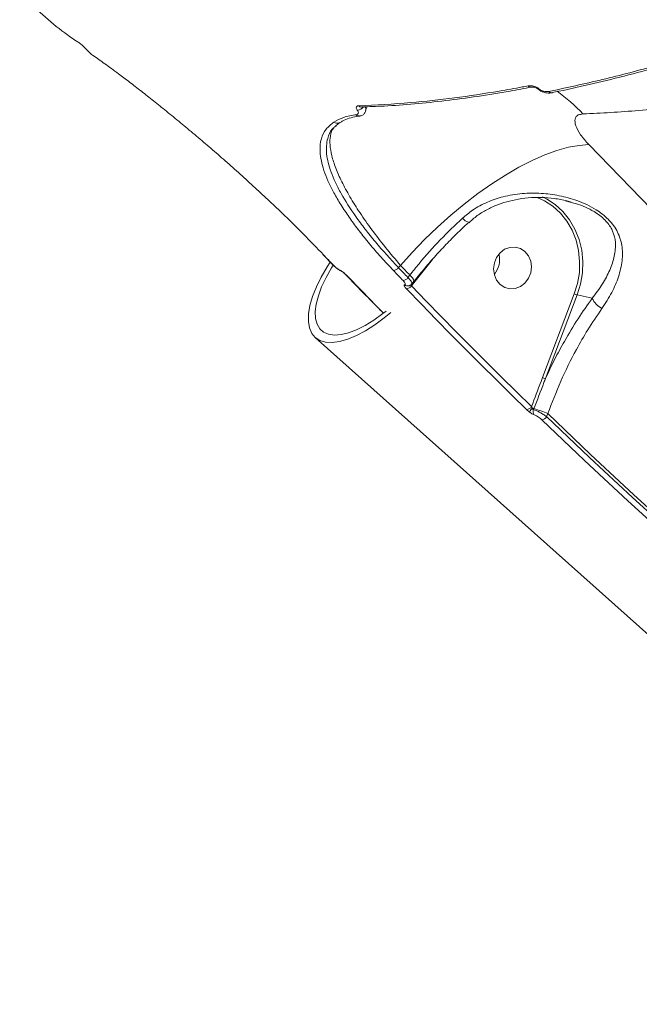
# Model space of a CAD drawing. Units: millimetres. Extents: x -2527 to 11187, y -5360 to 7917.
# Drawn here: x -733 to -600, y -699 to -488 of the extents above; entities that cross this region are included whole.
import ezdxf

# ---------------------------------------------------------------- set-up
doc = ezdxf.new("R2010")
doc.units = ezdxf.units.MM
doc.layers.add('DiKom', color=7, linetype='Continuous')

msp = doc.modelspace()

# ---------------------------------------------------------------- linework, layer by layer
at = {"layer": 'DiKom', "color": 7, "linetype": 'Continuous', "lineweight": 15}
for p, q in [((-623.37, -502.58), (-623.39, -502.58)), ((-621.99, -502.94), (-621.83, -503.07)), ((-659.72, -506.83), (-659.71, -506.83)), ((-660.08, -508.74), (-660.13, -508.74)), ((-665.43, -511.05), (-665.26, -510.89)), ((-664.45, -510.13), (-664.47, -510.15)), ((-664.44, -510.2), (-664.03, -509.97)), ((-616.12, -526.92), (-614.87, -527.23)), ((-636.81, -531.46), (-636.82, -531.47)), ((-667.91, -538.41), (-665.87, -540.55)), ((-651.82, -541.17), (-651.38, -540.7)), ((-648.51, -544.41), (-644.57, -539.42)), ((-644.57, -539.42), (-644.51, -539.35)), ((-649.39, -542.79), (-649.79, -543.3)), ((-649.05, -545.09), (-648.51, -544.41)), ((-648.97, -544.67), (-648.52, -544.08)), ((-648.52, -544.08), (-648.5, -544.07)), ((-614.21, -546.8), (-621.01, -564.69)), ((-620.38, -564.91), (-613.58, -547.02)), ((-610.37, -547.74), (-613.58, -547.02)), ((-669.61, -556.13), (-509.84, -698.74)), ((-622.91, -571.55), (-622.83, -571.34)), ((-620.13, -573.05), (-619.88, -572.4))]:
    msp.add_line(p, q, dxfattribs=at)
at = {"layer": 'DiKom', "color": 7, "linetype": 'Continuous', "lineweight": 15, "flags": 128}
for points in [[(-621.81, -502.92), (-621.85, -502.94), (-621.88, -502.96), (-621.92, -502.97), (-621.94, -502.97), (-621.97, -502.97), (-621.99, -502.96), (-622, -502.95), (-622.01, -502.93)], [(-618.95, -503.78), (-618.94, -503.78), (-618.9, -503.77)], [(-651.38, -540.7), (-648.88, -537.91), (-646.24, -535.17), (-643.49, -532.52), (-640.65, -529.98), (-637.75, -527.58), (-634.81, -525.33), (-631.87, -523.26), (-628.94, -521.38), (-626.05, -519.71), (-623.24, -518.27), (-620.52, -517.08), (-617.93, -516.13), (-615.48, -515.44), (-613.2, -515.02), (-611.1, -514.87)], [(-597.71, -528.66), (-611.1, -514.87)], [(-622.16, -526.15), (-620.58, -526.88), (-618.79, -528.05), (-617.19, -529.51), (-615.81, -531.23), (-614.69, -533.17), (-613.84, -535.28), (-613.3, -537.52), (-613.06, -539.85), (-613.13, -542.2), (-613.52, -544.54), (-614.21, -546.8)], [(-613.58, -547.02), (-612.87, -544.69), (-612.47, -542.28), (-612.39, -539.85), (-612.63, -537.46), (-613.2, -535.14), (-614.07, -532.96), (-615.23, -530.97), (-616.65, -529.19), (-618.3, -527.69), (-620.15, -526.48), (-621.01, -526.05)], [(-624.02, -543.46), (-624.77, -544.47), (-625.74, -545.21), (-626.84, -545.63), (-627.99, -545.69), (-629.1, -545.39), (-630.07, -544.76), (-630.82, -543.84), (-631.3, -542.71), (-631.47, -541.45), (-631.3, -540.18), (-630.83, -539), (-630.07, -538), (-629.11, -537.26), (-628, -536.84), (-626.85, -536.77), (-625.75, -537.07), (-624.78, -537.71), (-624.02, -538.63), (-623.54, -539.76), (-623.38, -541.01), (-623.54, -542.28), (-624.02, -543.46)], [(-667.91, -538.41), (-667.9, -538.42), (-667.84, -538.45)], [(-665.8, -540.59), (-666.05, -540.32), (-666.31, -540.06), (-666.56, -539.79), (-666.82, -539.52), (-667.07, -539.26), (-667.33, -538.99), (-667.58, -538.72), (-667.84, -538.45)], [(-653.47, -550.77), (-654.86, -551.92), (-656.89, -553.42), (-658.89, -554.69), (-660.83, -555.72), (-662.69, -556.49), (-664.43, -556.99), (-666.01, -557.2), (-667.42, -557.13), (-668.63, -556.77), (-669.61, -556.13), (-670.36, -555.23), (-670.85, -554.07), (-671.08, -552.68), (-671.05, -551.08), (-670.75, -549.3), (-670.2, -547.36), (-669.39, -545.31), (-668.35, -543.18), (-667.1, -541), (-666.45, -539.99)], [(-654.48, -550.47), (-655.17, -551.02), (-657.08, -552.4), (-658.96, -553.56), (-660.78, -554.47), (-662.51, -555.13), (-664.1, -555.51), (-665.54, -555.61), (-666.8, -555.43), (-667.84, -554.97), (-668.66, -554.24), (-669.23, -553.26), (-669.55, -552.03), (-669.62, -550.59), (-669.42, -548.96), (-668.96, -547.18), (-668.26, -545.26), (-667.32, -543.26), (-666.16, -541.21), (-665.81, -540.64)], [(-665.87, -540.55), (-665.86, -540.55), (-665.8, -540.59)], [(-649.79, -543.3), (-650.04, -543.03), (-650.3, -542.77), (-650.55, -542.5), (-650.81, -542.23), (-651.06, -541.97), (-651.32, -541.7), (-651.57, -541.43), (-651.82, -541.17)], [(-651.38, -540.7), (-651.13, -540.97), (-650.88, -541.23), (-650.63, -541.49), (-650.39, -541.75), (-650.14, -542.01), (-649.89, -542.27), (-649.64, -542.53), (-649.39, -542.79)], [(-664.09, -541.91), (-664.2, -541.85), (-664.33, -541.74)], [(-662.93, -542.84), (-662.93, -542.84), (-662.86, -542.88)], [(-655.04, -550.91), (-656.5, -549.43), (-659.69, -546.16), (-662.86, -542.88)], [(-652.88, -541.81), (-652.62, -542.08), (-652.37, -542.34), (-652.11, -542.61), (-651.86, -542.88), (-651.61, -543.14), (-651.35, -543.41), (-651.09, -543.68), (-650.84, -543.94)], [(-623.33, -570.9), (-626.59, -567.73), (-629.84, -564.54), (-633.07, -561.34), (-636.29, -558.12), (-639.5, -554.89), (-642.7, -551.64), (-645.88, -548.37), (-649.05, -545.09)], [(-650.1, -545.74), (-646.93, -549.02), (-643.74, -552.29), (-640.55, -555.54), (-637.33, -558.78), (-634.11, -562), (-630.87, -565.2), (-627.63, -568.39), (-624.36, -571.57)], [(-619.88, -572.4), (-610.72, -581.13), (-601.46, -589.74), (-592.11, -598.23), (-582.67, -606.59), (-573.13, -614.83), (-563.51, -622.94), (-553.8, -630.93), (-544, -638.78)], [(-621.16, -573.72), (-612, -582.44), (-602.76, -591.04), (-593.42, -599.51), (-583.98, -607.86), (-574.46, -616.09), (-564.85, -624.19), (-555.15, -632.17), (-545.37, -640.02)], [(-544.4, -639.29), (-554.18, -631.45), (-563.87, -623.48), (-573.47, -615.39), (-582.99, -607.17), (-592.41, -598.82), (-601.74, -590.35), (-610.98, -581.76), (-620.13, -573.05)]]:
    msp.add_lwpolyline(points, dxfattribs=at)
at = {"layer": 'DiKom', "color": 7, "linetype": 'Continuous', "lineweight": 15}
for centre, radius, start, end in [((-623.5, -501.85), 0.737, 217.8059, 278.7136), ((-619.05, -503.06), 0.727, 217.4642, 278.3666), ((-638.15, -532.21), 35.17, 42.8132, 54.8606), ((-660.59, -505.99), 1.49, 268.3544, 327.4079), ((-659.74, -506.05), 0.776, 219.2513, 272.5249), ((-660.22, -507.92), 0.832, 221.4807, 276.1919), ((-665, -509.38), 0.935, 226.0069, 304.3092), ((-636.23, -529.18), 2.37, 216.6285, 255.6344), ((-635.14, -539.5), 4.96, 320.4905, 14.2225), ((-653.1, -540.25), 1.57, 278.1839, 324.5196), ((-651.06, -542.4), 1.56, 278.2045, 324.7105), ((-650.59, -544.57), 2.15, 13.5735, 55.8869), ((-649.84, -544.19), 0.912, 226.0659, 277.7639), ((-650.32, -544.2), 1.55, 278.028, 324.925), ((-647.82, -543.64), 1.03, 216.5023, 227.9803), ((-612.28, -542.34), 4.86, 246.6039, 254.516), ((-606.39, -546.02), 4.33, 203.4505, 243.9972), ((-619.07, -560.19), 4.9, 246.6355, 254.4844), ((-624.59, -570.08), 1.5, 278.6586, 327.0147), ((-616.66, -576.39), 8.34, 141.601, 148.6776), ((-621.55, -566.95), 4.57, 248.9315, 253.7978), ((-621.94, -571.98), 1.06, 156.2404, 219.2629), ((-630.67, -597.73), 27.53, 66.9243, 73.4527), ((-621.39, -572.24), 1.51, 278.9996, 327.067)]:
    msp.add_arc(centre, radius, start, end, dxfattribs=at)
for points, knots in [([(-612.35, -508.31), (-608.41, -508.12), (-600.53, -507.73), (-587.83, -506.07), (-574.52, -503.63), (-560.61, -500.36), (-546.18, -496.27), (-531.27, -491.38), (-515.89, -485.68), (-500.07, -479.18), (-483.87, -471.93), (-467.37, -463.96), (-450.64, -455.29), (-433.72, -445.96), (-416.64, -435.96), (-399.44, -425.33), (-382.17, -414.1), (-364.91, -402.33), (-347.74, -390.07), (-330.7, -377.35), (-313.83, -364.18), (-297.15, -350.6), (-280.72, -336.65), (-264.62, -322.4), (-248.91, -307.92), (-233.64, -293.25), (-218.84, -278.39), (-204.53, -263.38), (-190.77, -248.28), (-177.6, -233.16), (-165.09, -218.1), (-154.18, -204.24), (-144.67, -191.59), (-139.26, -183.98), (-136.56, -180.18)], [0, 0, 0, 0, 0.031557, 0.063213, 0.09492, 0.126626, 0.158283, 0.189839, 0.221397, 0.253054, 0.284762, 0.31647, 0.348127, 0.379685, 0.411265, 0.442944, 0.474674, 0.506404, 0.538084, 0.569664, 0.601295, 0.633025, 0.664806, 0.696587, 0.728318, 0.75995, 0.791659, 0.823468, 0.855327, 0.887186, 0.918995, 0.950705, 0.975352, 1, 1, 1, 1]), ([(-720.06, -493.15), (-720.27, -493.01), (-721.35, -492.3), (-724.08, -490.4), (-727.95, -487.17), (-731.16, -484.18), (-732.62, -482.31), (-732.85, -482.01)], [0, 0, 0, 0, 0.044341, 0.221709, 0.576753, 0.931796, 1, 1, 1, 1]), ([(-572.05, -490.24), (-576.18, -491.63), (-584.45, -494.42), (-596.5, -497.96), (-608.28, -501.07), (-615.85, -502.69), (-619.63, -503.5)], [0, 0, 0, 0, 0.249098, 0.498195, 0.749097, 1, 1, 1, 1]), ([(-618.91, -503.73), (-618.44, -503.64), (-615.57, -503.08), (-610.14, -501.84), (-602.62, -500), (-594.94, -497.93), (-587.11, -495.64), (-579.25, -493.18), (-573.94, -491.37), (-571.32, -490.48)], [0, 0, 0, 0, 0.031399, 0.193549, 0.355807, 0.518138, 0.680504, 0.842862, 1, 1, 1, 1]), ([(-718.62, -494.47), (-718.65, -494.44), (-718.77, -494.31), (-719.03, -494.04), (-719.4, -493.68), (-719.78, -493.35), (-719.96, -493.22), (-720.06, -493.15)], [0, 0, 0, 0, 0.049082, 0.217962, 0.426711, 0.702267, 1, 1, 1, 1]), ([(-717.13, -495.84), (-717.24, -495.76), (-717.45, -495.61), (-717.86, -495.25), (-718.26, -494.85), (-718.5, -494.6), (-718.62, -494.47)], [0, 0, 0, 0, 0.297502, 0.588991, 0.802845, 1, 1, 1, 1]), ([(-711.73, -499.71), (-712.73, -498.97), (-714.75, -497.48), (-716.33, -496.39), (-717.13, -495.84)], [0, 0, 0, 0, 0.496481, 1, 1, 1, 1]), ([(-667.84, -538.45), (-669.25, -536.99), (-672.11, -534.03), (-676.17, -530.04), (-679.79, -526.6), (-682.9, -523.71), (-686.07, -520.84), (-689.24, -518.02), (-692.36, -515.31), (-695.45, -512.69), (-698.48, -510.15), (-701.43, -507.74), (-704.22, -505.5), (-706.88, -503.41), (-709.41, -501.45), (-710.96, -500.29), (-711.73, -499.71)], [0, 0, 0, 0, 0.101305, 0.204326, 0.269547, 0.33477, 0.401876, 0.468983, 0.534396, 0.599806, 0.667129, 0.734451, 0.799892, 0.86533, 0.932664, 1, 1, 1, 1]), ([(-624.09, -502.3), (-624.5, -502.38), (-626.57, -502.78), (-631.91, -503.73), (-639.92, -504.93), (-650.03, -506.06), (-656.65, -506.37), (-660.34, -506.54)], [0, 0, 0, 0, 0.0321643, 0.1608337, 0.418396, 0.6759578, 1, 1, 1, 1]), ([(-659.71, -506.81), (-658.11, -506.75), (-654.41, -506.64), (-648.41, -506.18), (-641.75, -505.5), (-634.92, -504.58), (-628.8, -503.6), (-624.9, -502.85), (-623.38, -502.55)], [0, 0, 0, 0, 0.141777, 0.32776, 0.513167, 0.697851, 0.882673, 1, 1, 1, 1]), ([(-621.81, -502.92), (-621.83, -502.9), (-621.95, -502.8), (-622.22, -502.61), (-622.67, -502.41), (-623.36, -502.24), (-623.8, -502.28), (-624.09, -502.3)], [0, 0, 0, 0, 0.034962, 0.162075, 0.336292, 0.559156, 1, 1, 1, 1]), ([(-623.39, -502.58), (-623.37, -502.58), (-623.24, -502.55), (-622.92, -502.56), (-622.51, -502.66), (-622.25, -502.78), (-622.1, -502.87), (-622.02, -502.93), (-621.96, -502.98), (-621.94, -503.02), (-621.93, -503.03), (-621.93, -503.03)], [0, 0, 0, 0, 0.093127, 0.468616, 0.689019, 0.812921, 0.875803, 0.915621, 0.947814, 0.982028, 1, 1, 1, 1]), ([(-621.83, -503.07), (-621.72, -503.15), (-621.44, -503.39), (-620.86, -503.64), (-620.15, -503.82), (-619.49, -503.88), (-619.1, -503.79), (-618.95, -503.76)], [0, 0, 0, 0, 0.119807, 0.323498, 0.555259, 0.82678, 1, 1, 1, 1]), ([(-619.63, -503.5), (-619.91, -503.53), (-620.33, -503.57), (-620.99, -503.41), (-621.41, -503.22), (-621.67, -503.04), (-621.78, -502.94), (-621.81, -502.92)], [0, 0, 0, 0, 0.445627, 0.662351, 0.836521, 0.965776, 1, 1, 1, 1]), ([(-660.34, -506.54), (-660.37, -506.55), (-660.55, -506.56), (-660.77, -506.65), (-660.87, -506.89), (-660.82, -507.17), (-660.69, -507.38), (-660.63, -507.48)], [0, 0, 0, 0, 0.06395, 0.388626, 0.645583, 0.822321, 1, 1, 1, 1]), ([(-660.63, -507.48), (-660.56, -507.59), (-660.43, -507.8), (-660.39, -508.09), (-660.48, -508.37), (-660.71, -508.43), (-660.84, -508.47)], [0, 0, 0, 0, 0.184918, 0.368656, 0.650117, 1, 1, 1, 1]), ([(-658.9, -507.65), (-658.87, -507.59), (-658.79, -507.39), (-658.84, -507.07), (-658.96, -506.84), (-658.99, -506.78)], [0, 0, 0, 0, 0.273695, 0.819894, 1, 1, 1, 1]), ([(-658.85, -507.71), (-658.83, -507.59), (-658.75, -507.22), (-658.63, -506.95), (-658.55, -506.76)], [0, 0, 0, 0, 0.324264, 1, 1, 1, 1]), ([(-660.84, -508.47), (-661.77, -508.63), (-663.64, -508.94), (-664.98, -509.68), (-665.65, -510.05)], [0, 0, 0, 0, 0.4964965, 1, 1, 1, 1]), ([(-664.03, -509.97), (-663.84, -509.85), (-663.27, -509.51), (-661.99, -509.11), (-660.85, -508.83), (-660.14, -508.77), (-660.08, -508.77)], [0, 0, 0, 0, 0.192559, 0.582213, 0.965103, 1, 1, 1, 1]), ([(-660.13, -508.72), (-660.02, -508.71), (-659.72, -508.69), (-659.28, -508.41), (-658.94, -508.02), (-658.9, -507.74), (-658.89, -507.65)], [0, 0, 0, 0, 0.196341, 0.539152, 0.860232, 1, 1, 1, 1]), ([(-611.1, -514.87), (-611.73, -514.15), (-612.99, -512.73), (-614, -510.8), (-614.18, -509.32), (-613.57, -508.47), (-612.71, -508.36), (-612.35, -508.31)], [0, 0, 0, 0, 0.218008, 0.433232, 0.643779, 0.851438, 1, 1, 1, 1]), ([(-665.65, -510.05), (-666.25, -510.53), (-667.47, -511.5), (-668.31, -513.31), (-668.63, -515.13), (-668.6, -516.87), (-668.26, -518.8), (-667.62, -520.9), (-666.7, -523.13), (-665.48, -525.5), (-664.26, -527.59), (-663.34, -528.94), (-663.03, -529.4)], [0, 0, 0, 0, 0.1427555, 0.2878657, 0.3811443, 0.4744241, 0.570425, 0.6664297, 0.7600065, 0.8535856, 0.9499091, 1, 1, 1, 1]), ([(-651.82, -541.17), (-653.52, -539.33), (-656.09, -536.55), (-658.99, -532.93), (-661.61, -529.41), (-663.75, -526.06), (-665.35, -522.94), (-666.57, -520.02), (-667.22, -517.38), (-667.28, -515.08), (-666.94, -513.28), (-666.46, -511.98), (-665.8, -511.39), (-665.69, -511.29)], [0, 0, 0, 0, 0.143044, 0.216702, 0.290358, 0.433402, 0.507082, 0.580761, 0.72328, 0.796683, 0.870092, 0.979208, 1, 1, 1, 1]), ([(-665.2, -510.82), (-665.37, -510.96), (-666, -511.48), (-666.43, -512.87), (-666.54, -514.89), (-666.15, -517.2), (-665.32, -519.83), (-664.01, -522.77), (-662.27, -525.99), (-660.12, -529.43), (-657.56, -533.06), (-654.67, -536.83), (-652.48, -539.41), (-651.38, -540.7)], [0, 0, 0, 0, 0.039375, 0.150127, 0.244254, 0.338673, 0.432801, 0.52725, 0.621995, 0.716446, 0.810865, 0.905579, 1, 1, 1, 1]), ([(-665.25, -510.92), (-665.14, -510.79), (-664.91, -510.53), (-664.56, -510.33), (-664.39, -510.22)], [0, 0, 0, 0, 0.4823512, 1, 1, 1, 1]), ([(-608.29, -549.91), (-607.55, -548.78), (-606.06, -546.52), (-604.66, -543.1), (-603.86, -539.74), (-603.88, -536.57), (-604.64, -534.04), (-605.76, -532.18), (-607.18, -530.5), (-609.18, -528.94), (-611.52, -527.67), (-614.16, -526.59), (-617.42, -525.7), (-621.36, -525.2), (-625.38, -525.25), (-629.27, -525.88), (-632.84, -527.09), (-635.8, -528.64), (-637.43, -530), (-638.13, -530.59)], [0, 0, 0, 0, 0.07591, 0.151908, 0.228636, 0.305187, 0.368862, 0.401618, 0.434332, 0.490458, 0.528236, 0.566085, 0.630878, 0.695772, 0.764522, 0.833229, 0.893682, 0.954062, 1, 1, 1, 1]), ([(-636.72, -531.57), (-636.38, -531.24), (-635.45, -530.36), (-633.71, -529.2), (-631.57, -528.07), (-629.25, -527.23), (-626.74, -526.59), (-624.06, -526.21), (-621.26, -526.12), (-618.49, -526.35), (-616.35, -526.71), (-615.16, -527.09), (-614.86, -527.19)], [0, 0, 0, 0, 0.060795, 0.163659, 0.267291, 0.371796, 0.481629, 0.602106, 0.723917, 0.843591, 0.959064, 1, 1, 1, 1]), ([(-614.87, -527.23), (-614.5, -527.31), (-613.47, -527.55), (-611.82, -528.22), (-609.69, -529.29), (-607.56, -530.9), (-606.47, -532.42), (-605.69, -534.05), (-605.27, -535.99), (-605.54, -538.74), (-606.53, -541.68), (-608.09, -544.69), (-609.6, -546.72), (-610.37, -547.74)], [0, 0, 0, 0, 0.035433, 0.097785, 0.161622, 0.251816, 0.34091, 0.357005, 0.463348, 0.594668, 0.730354, 0.863488, 1, 1, 1, 1]), ([(-663.03, -529.4), (-662.75, -529.82), (-661.91, -531.1), (-660.24, -533.32), (-658.04, -536.07), (-655.59, -538.91), (-653.78, -540.84), (-652.88, -541.81)], [0, 0, 0, 0, 0.108569, 0.328232, 0.547894, 0.773951, 1, 1, 1, 1]), ([(-638.13, -530.59), (-639.73, -532.11), (-642.97, -535.2), (-646.69, -539.39), (-648.74, -541.97), (-649.39, -542.79)], [0, 0, 0, 0, 0.398483, 0.808512, 1, 1, 1, 1]), ([(-648.47, -544.1), (-648.1, -543.62), (-647, -542.21), (-645.04, -539.91), (-642.61, -537.22), (-640.07, -534.61), (-638.12, -532.7), (-637.01, -531.7), (-636.79, -531.5)], [0, 0, 0, 0, 0.107805, 0.316228, 0.526132, 0.736823, 0.947403, 1, 1, 1, 1]), ([(-664.33, -541.74), (-664.43, -541.69), (-664.62, -541.58), (-665, -541.31), (-665.39, -540.99), (-665.65, -540.74), (-665.78, -540.61), (-665.8, -540.59)], [0, 0, 0, 0, 0.240756, 0.481421, 0.722142, 0.962839, 1, 1, 1, 1]), ([(-665.8, -540.6), (-665.7, -540.71), (-665.44, -540.98), (-664.93, -541.39), (-664.46, -541.74), (-664.19, -541.85), (-664.1, -541.89)], [0, 0, 0, 0, 0.189708, 0.506042, 0.825081, 1, 1, 1, 1]), ([(-662.86, -542.88), (-662.88, -542.86), (-663, -542.73), (-663.27, -542.48), (-663.66, -542.16), (-664.04, -541.89), (-664.23, -541.79), (-664.33, -541.74)], [0, 0, 0, 0, 0.037222, 0.277909, 0.518584, 0.759261, 1, 1, 1, 1]), ([(-664.09, -541.91), (-664.09, -541.91), (-664.07, -541.92), (-663.97, -541.98), (-663.8, -542.09), (-663.54, -542.29), (-663.24, -542.54), (-663.02, -542.74), (-662.94, -542.83), (-662.94, -542.83)], [0, 0, 0, 0, 0.062639, 0.17771, 0.3356, 0.530402, 0.755898, 0.992513, 1, 1, 1, 1]), ([(-662.93, -542.84), (-660.74, -545.12), (-658.15, -547.81), (-655.51, -550.46), (-655.1, -550.86)], [0, 0, 0, 0, 0.845673, 1, 1, 1, 1]), ([(-649, -544.65), (-648.98, -544.63), (-648.89, -544.57), (-648.99, -544.29), (-649.27, -543.84), (-649.62, -543.48), (-649.79, -543.3)], [0, 0, 0, 0, 0.120257, 0.413668, 0.70678, 1, 1, 1, 1]), ([(-650.84, -543.94), (-650.74, -544.06), (-650.54, -544.28), (-650.37, -544.56), (-650.33, -544.76), (-650.4, -544.83), (-650.46, -544.84), (-650.47, -544.84)], [0, 0, 0, 0, 0.240465, 0.481048, 0.72193, 0.962914, 1, 1, 1, 1]), ([(-650.47, -544.84), (-650.48, -544.85), (-650.55, -544.86), (-650.62, -544.93), (-650.57, -545.13), (-650.41, -545.41), (-650.2, -545.63), (-650.1, -545.74)], [0, 0, 0, 0, 0.037323, 0.278229, 0.518997, 0.759542, 1, 1, 1, 1]), ([(-649.72, -545.07), (-649.65, -545.06), (-649.44, -545.05), (-649.16, -544.89), (-649.03, -544.72), (-648.99, -544.66)], [0, 0, 0, 0, 0.272209, 0.751366, 1, 1, 1, 1]), ([(-649.05, -545.09), (-649.08, -545.05), (-649.14, -544.97), (-649.18, -544.86), (-649.19, -544.79), (-649.17, -544.77), (-649.16, -544.77)], [0, 0, 0, 0, 0.292372, 0.585698, 0.879584, 1, 1, 1, 1]), ([(-610.37, -547.74), (-611.39, -549.17), (-613.46, -552.06), (-616.13, -556.53), (-618.46, -560.83), (-619.74, -563.54), (-620.38, -564.91)], [0, 0, 0, 0, 0.279447, 0.563419, 0.780706, 1, 1, 1, 1]), ([(-619.88, -572.4), (-618.99, -570.08), (-617.18, -565.37), (-614.2, -559.4), (-611.23, -554.18), (-609.32, -551.41), (-608.29, -549.91)], [0, 0, 0, 0, 0.2848642, 0.5777502, 0.7715651, 1, 1, 1, 1]), ([(-621.01, -564.69), (-621.12, -564.96), (-621.9, -567.03), (-622.67, -569.1), (-623.33, -570.9)], [0, 0, 0, 0, 0.134347, 1, 1, 1, 1]), ([(-622.83, -571.34), (-622.13, -569.47), (-621.32, -567.32), (-620.49, -565.19), (-620.38, -564.91)], [0, 0, 0, 0, 0.870794, 1, 1, 1, 1]), ([(-624.36, -571.57), (-624.31, -571.61), (-624.14, -571.78), (-623.93, -571.94), (-623.78, -572.06)], [0, 0, 0, 0, 0.2881295, 1, 1, 1, 1]), ([(-623.78, -572.06), (-623.67, -572.14), (-623.43, -572.32), (-623.06, -572.53), (-622.86, -572.61), (-622.76, -572.65)], [0, 0, 0, 0, 0.298633, 0.648965, 1, 1, 1, 1]), ([(-623.2, -571.22), (-623.23, -571.14), (-623.28, -571.04), (-623.32, -570.93), (-623.33, -570.9)], [0, 0, 0, 0, 0.705205, 1, 1, 1, 1]), ([(-622.91, -571.55), (-622.94, -571.54), (-622.97, -571.52), (-623.04, -571.46), (-623.11, -571.37), (-623.17, -571.27), (-623.2, -571.22)], [0, 0, 0, 0, 0.261906, 0.321051, 0.671785, 1, 1, 1, 1]), ([(-620.13, -573.05), (-620.19, -573.01), (-620.47, -572.81), (-621.02, -572.46), (-621.73, -572.06), (-622.4, -571.73), (-622.74, -571.61), (-622.91, -571.55)], [0, 0, 0, 0, 0.074903, 0.315144, 0.545122, 0.771482, 1, 1, 1, 1]), ([(-622.76, -572.65), (-622.66, -572.69), (-622.46, -572.76), (-622.07, -572.99), (-621.66, -573.28), (-621.35, -573.54), (-621.19, -573.69), (-621.16, -573.72)], [0, 0, 0, 0, 0.224957, 0.449539, 0.68032, 0.923802, 1, 1, 1, 1])]:
    msp.add_open_spline(points, degree=3, knots=knots, dxfattribs=at)

doc.saveas('drawing.dxf')
